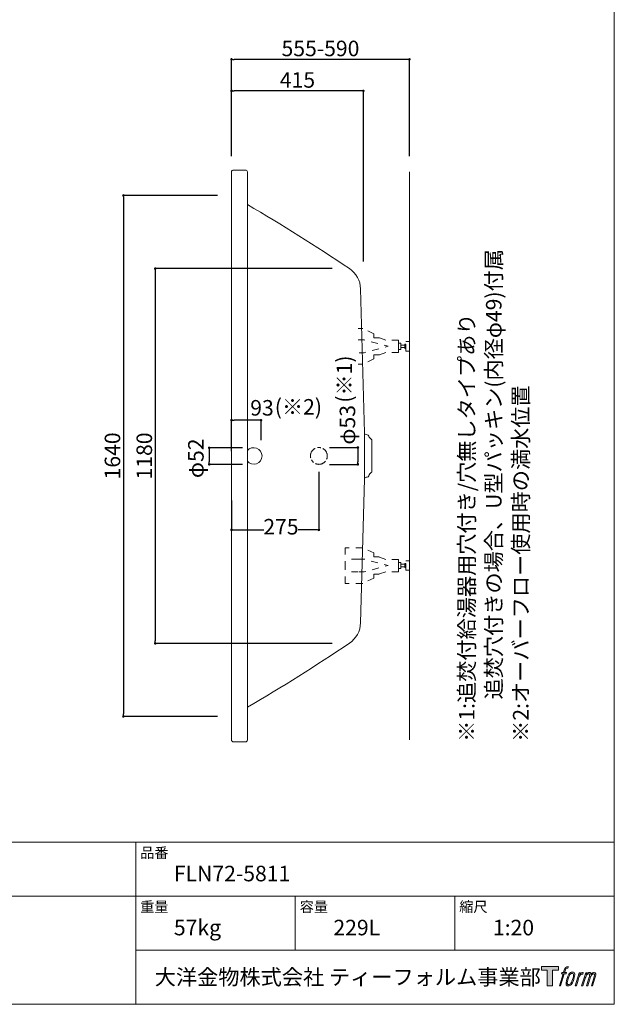
# Model space of a CAD drawing. Units: millimetres. Extents: x -1950 to 1950, y -2856 to 2812.
# Drawn here: x 79 to 1950, y -2788 to 311 of the extents above; entities that cross this region are included whole.
import ezdxf

# ---------------------------------------------------------------- set-up
doc = ezdxf.new("R2010")
doc.units = ezdxf.units.MM
doc.header["$LTSCALE"] = 50.8
doc.header["$PDMODE"] = 1
doc.header["$PDSIZE"] = -2
doc.linetypes.add('STYLE_01', pattern=[0.83328, 0.41656, -0.41672])
doc.linetypes.add('STYLE_16', pattern=[1.180556, 0.208333, -0.138889, 0.694444, -0.138889])
doc.layers.add('DIM', color=7, linetype='Continuous', lineweight=20)
doc.layers.add('MODEL', color=7, linetype='Continuous', lineweight=13)
doc.layers.add('LOGO', color=7, linetype='Continuous')
doc.styles.add('ＭＳ ゴシック', font='msgothic.ttc', dxfattribs={"bigfont": 'ＭＳ ゴシック'})
doc.dimstyles.new('T-form線あり', dxfattribs={"dimtxt": 48.865234, "dimasz": 7.999512, "dimexe": 0, "dimexo": 50, "dimgap": 0.5, "dimtad": 1, "dimdec": 1, "dimzin": 11, "dimdsep": 46, "dimtxsty": 'ＭＳ ゴシック', "dimblk": 'DOT', "dimcen": 0, "dimazin": 0, "dimtfac": 1, "dimtdec": 1, "dimtix": 1, "dimtmove": 0, "dimatfit": 0, "dimldrblk": 'DOT', "dimfxl": 1, "dimfrac": 2, "dimtolj": 1, "dimtzin": 11, "dimarcsym": 0})

# ---------------------------------------------------------------- blocks, each defined once
blk = doc.blocks.new('_DOT')
at = {"color": 0, "linetype": 'ByBlock', "lineweight": -2}
blk.add_line((-0.5, 0), (-1, 0), dxfattribs=at)
at = {"color": 0, "linetype": 'ByBlock', "lineweight": -2, "const_width": 0.5}
blk.add_lwpolyline([(-0.25, 0, 1), (0.25, 0, 1)], format="xyb", close=True, dxfattribs=at)
blk = doc.blocks.new('*D10')
at = {"layer": 'Defpoints', "color": 0}
for p in [(745.3, 87.2), (745.3, -167.8), (1160.3, -499.3)]:
    blk.add_point(p, dxfattribs=at)
at = {"layer": 'DIM', "color": 0, "linetype": 'Continuous', "lineweight": -2}
for p, q in [((745.3, -117.8), (745.3, 87.2)), ((1152.3, 87.2), (753.3, 87.2)), ((1160.3, -449.3), (1160.3, 87.2))]:
    blk.add_line(p, q, dxfattribs=at)
at = {"layer": 'DIM', "color": 0, "lineweight": -2, "xscale": 7.99951171875, "yscale": 7.99951171875, "zscale": 7.99951171875, "rotation": 180}
blk.add_blockref('_DOT', (745.3, 87.2), dxfattribs=at)
at = {"layer": 'DIM', "color": 0, "lineweight": -2, "xscale": 7.99951171875, "yscale": 7.99951171875, "zscale": 7.99951171875}
blk.add_blockref('_DOT', (1160.3, 87.2), dxfattribs=at)
at = {"layer": 'DIM', "color": 0, "linetype": 'Continuous', "insert": (952.8, 121.7), "char_height": 48.87, "attachment_point": 5, "style": 'ＭＳ ゴシック'}
blk.add_mtext('\\A1;415', dxfattribs=at)
blk = doc.blocks.new('*D11')
at = {"layer": 'Defpoints', "color": 0}
for p in [(745.3, 186.4), (745.3, -167.8), (1305.3, -167.8)]:
    blk.add_point(p, dxfattribs=at)
at = {"layer": 'DIM', "color": 0, "linetype": 'Continuous', "lineweight": -2}
for p, q in [((745.3, -117.8), (745.3, 186.4)), ((1297.3, 186.4), (753.3, 186.4)), ((1305.3, -117.8), (1305.3, 186.4))]:
    blk.add_line(p, q, dxfattribs=at)
at = {"layer": 'DIM', "color": 0, "lineweight": -2, "xscale": 7.99951171875, "yscale": 7.99951171875, "zscale": 7.99951171875, "rotation": 180}
blk.add_blockref('_DOT', (745.3, 186.4), dxfattribs=at)
at = {"layer": 'DIM', "color": 0, "lineweight": -2, "xscale": 7.99951171875, "yscale": 7.99951171875, "zscale": 7.99951171875}
blk.add_blockref('_DOT', (1305.3, 186.4), dxfattribs=at)
at = {"layer": 'DIM', "color": 0, "linetype": 'Continuous', "insert": (1025.3, 220.8), "char_height": 48.865, "attachment_point": 5, "style": 'ＭＳ ゴシック'}
blk.add_mtext('\\A1;555-590', dxfattribs=at)
blk = doc.blocks.new('*D12')
at = {"layer": 'Defpoints', "color": 0}
for p in [(751.3, -241.8), (405.2, -1881.8), (751.3, -1881.8)]:
    blk.add_point(p, dxfattribs=at)
at = {"layer": 'DIM', "color": 0, "linetype": 'Continuous', "lineweight": -2}
for p, q in [((701.3, -241.8), (405.2, -241.8)), ((405.2, -249.8), (405.2, -1873.8)), ((701.3, -1881.8), (405.2, -1881.8))]:
    blk.add_line(p, q, dxfattribs=at)
at = {"layer": 'DIM', "color": 0, "lineweight": -2, "xscale": 7.99951171875, "yscale": 7.99951171875, "zscale": 7.99951171875}
for p, rotation in [((405.2, -241.8), 90), ((405.2, -1881.8), 270)]:
    blk.add_blockref('_DOT', p, dxfattribs=dict(at, rotation=rotation))
at = {"layer": 'DIM', "color": 0, "linetype": 'Continuous', "insert": (370.7, -1061.8), "char_height": 48.87, "attachment_point": 5, "rotation": 90, "style": 'ＭＳ ゴシック'}
blk.add_mtext('\\A1;1640', dxfattribs=at)
blk = doc.blocks.new('*D58')
at = {"layer": 'Defpoints', "color": 0}
for p in [(1020.4, -1061.8), (745.3, -1151.8), (745.3, -1294.7)]:
    blk.add_point(p, dxfattribs=at)
at = {"layer": 'DIM', "color": 0, "linetype": 'Continuous', "lineweight": -2}
for p, q in [((1020.4, -1111.8), (1020.4, -1294.7)), ((745.3, -1201.8), (745.3, -1294.7)), ((753.3, -1294.7), (846.7, -1294.7)), ((1012.4, -1294.7), (955.2, -1294.7))]:
    blk.add_line(p, q, dxfattribs=at)
at = {"layer": 'DIM', "color": 0, "lineweight": -2, "xscale": 7.99951171875, "yscale": 7.99951171875, "zscale": 7.99951171875, "rotation": 180}
blk.add_blockref('_DOT', (745.3, -1294.7), dxfattribs=at)
at = {"layer": 'DIM', "color": 0, "lineweight": -2, "xscale": 7.99951171875, "yscale": 7.99951171875, "zscale": 7.99951171875}
blk.add_blockref('_DOT', (1020.4, -1294.7), dxfattribs=at)
at = {"layer": 'DIM', "color": 0, "linetype": 'Continuous', "insert": (900.9, -1284.7), "char_height": 48.87, "attachment_point": 5, "style": 'ＭＳ ゴシック'}
blk.add_mtext('\\A1;275', dxfattribs=at)
blk = doc.blocks.new('*D43')
at = {"layer": 'Defpoints', "color": 0}
for p in [(1004.2, -1035.3), (1004.2, -1088.3), (1143.1, -1088.3)]:
    blk.add_point(p, dxfattribs=at)
at = {"layer": 'DIM', "color": 0, "linetype": 'Continuous', "lineweight": -2}
for p, q in [((1054.2, -1035.3), (1143.1, -1035.3)), ((1143.1, -1043.3), (1143.1, -1080.3)), ((1054.2, -1088.3), (1143.1, -1088.3))]:
    blk.add_line(p, q, dxfattribs=at)
at = {"layer": 'DIM', "color": 0, "lineweight": -2, "xscale": 7.99951171875, "yscale": 7.99951171875, "zscale": 7.99951171875}
for p, rotation in [((1143.1, -1035.3), 90), ((1143.1, -1088.3), 270)]:
    blk.add_blockref('_DOT', p, dxfattribs=dict(at, rotation=rotation))
at = {"layer": 'DIM', "color": 0, "linetype": 'Continuous', "insert": (1110.2, -963.9), "char_height": 48.87, "attachment_point": 5, "rotation": 90, "style": 'ＭＳ ゴシック'}
blk.add_mtext('\\A1;φ53', dxfattribs=at)
blk = doc.blocks.new('*D59')
at = {"layer": 'Defpoints', "color": 0}
for p in [(830.1, -1036.3), (675.3, -1088.3), (830.1, -1088.3)]:
    blk.add_point(p, dxfattribs=at)
at = {"layer": 'DIM', "color": 0, "linetype": 'Continuous', "lineweight": -2}
for p, q in [((780.1, -1036.3), (675.3, -1036.3)), ((675.3, -1044.2), (675.3, -1080.3)), ((780.1, -1088.3), (675.3, -1088.3))]:
    blk.add_line(p, q, dxfattribs=at)
at = {"layer": 'DIM', "color": 0, "lineweight": -2, "xscale": 7.99951171875, "yscale": 7.99951171875, "zscale": 7.99951171875}
for p, rotation in [((675.3, -1036.3), 90), ((675.3, -1088.3), 270)]:
    blk.add_blockref('_DOT', p, dxfattribs=dict(at, rotation=rotation))
at = {"layer": 'DIM', "color": 0, "linetype": 'Continuous', "insert": (633.2, -1069.3), "char_height": 48.87, "attachment_point": 5, "rotation": 90, "style": 'ＭＳ ゴシック'}
blk.add_mtext('\\A1;φ52', dxfattribs=at)
blk = doc.blocks.new('*D44')
at = {"layer": 'Defpoints', "color": 0}
for p in [(745.3, -949.3), (838.3, -1061.8), (745.3, -1096.8)]:
    blk.add_point(p, dxfattribs=at)
at = {"layer": 'DIM', "color": 0, "linetype": 'Continuous', "lineweight": -2}
for p, q in [((745.3, -1046.8), (745.3, -949.3)), ((830.3, -949.3), (753.3, -949.3)), ((838.3, -1011.8), (838.3, -949.3))]:
    blk.add_line(p, q, dxfattribs=at)
at = {"layer": 'DIM', "color": 0, "lineweight": -2, "xscale": 7.99951171875, "yscale": 7.99951171875, "zscale": 7.99951171875, "rotation": 180}
blk.add_blockref('_DOT', (745.3, -949.3), dxfattribs=at)
at = {"layer": 'DIM', "color": 0, "lineweight": -2, "xscale": 7.99951171875, "yscale": 7.99951171875, "zscale": 7.99951171875}
blk.add_blockref('_DOT', (838.3, -949.3), dxfattribs=at)
at = {"layer": 'DIM', "color": 0, "linetype": 'Continuous', "insert": (841.3, -910.4), "char_height": 48.87, "attachment_point": 5, "style": 'ＭＳ ゴシック'}
blk.add_mtext('\\A1;93', dxfattribs=at)
blk = doc.blocks.new('*D17')
at = {"layer": 'Defpoints', "color": 0}
for p in [(1111.6, -472), (505.3, -1652), (1111.6, -1652)]:
    blk.add_point(p, dxfattribs=at)
at = {"layer": 'DIM', "color": 0, "linetype": 'Continuous', "lineweight": -2}
for p, q in [((1061.6, -472), (505.3, -472)), ((505.3, -480), (505.3, -1644)), ((1061.6, -1652), (505.3, -1652))]:
    blk.add_line(p, q, dxfattribs=at)
at = {"layer": 'DIM', "color": 0, "lineweight": -2, "xscale": 7.99951171875, "yscale": 7.99951171875, "zscale": 7.99951171875}
for p, rotation in [((505.3, -472), 90), ((505.3, -1652), 270)]:
    blk.add_blockref('_DOT', p, dxfattribs=dict(at, rotation=rotation))
at = {"layer": 'DIM', "color": 0, "linetype": 'Continuous', "insert": (470.8, -1062), "char_height": 48.87, "attachment_point": 5, "rotation": 90, "style": 'ＭＳ ゴシック'}
blk.add_mtext('\\A1;1180', dxfattribs=at)
blk = doc.blocks.new('グループ-9')
at = {"color": 7, "linetype": 'Continuous', "lineweight": 15}
for p, q in [((1172, -995.1), (1168.9, -994.8)), ((1187.3, -1110), (1187.3, -1013.7)), ((1172, -1128.6), (1168.9, -1128.9))]:
    blk.add_line(p, q, dxfattribs=at)
for centre, radius, start, end in [((1169.4, -988.8), 6, 181.4992, 264.9951), ((1171.5, -1001), 6, 16.4661, 85.0139), ((1194.2, -994.3), 17.7, 196.4666, 238.3821), ((1182.3, -1013.7), 5, 0, 58.3837), ((1194.2, -1129.3), 17.7, 121.6179, 163.5334), ((1182.3, -1110), 5, 301.6163, 0), ((1169.4, -1134.8), 6, 95.0049, 178.5008), ((1171.5, -1122.6), 6, 274.9861, 343.5316)]:
    blk.add_arc(centre, radius, start, end, dxfattribs=at)
blk = doc.blocks.new('グループ-14')
at = {"color": 7, "linetype": 'STYLE_01', "lineweight": 5}
for points in [[(1270.6, -716.8), (1270.6, -697.4), (1231.2, -697.4), (1209.9, -689.8), (1193.7, -689.8), (1193.7, -677), (1158.2, -660.7), (1143.6, -660.7)], [(1270.6, -716.8), (1270.6, -736.2), (1231.2, -736.2), (1209.9, -743.8), (1193.7, -743.8), (1193.7, -756.6), (1158.2, -772.9), (1143.6, -772.9)]]:
    blk.add_lwpolyline(points, dxfattribs=at)
at = {"color": 7, "linetype": 'STYLE_01', "lineweight": 5, "flags": 128}
blk.add_lwpolyline([(1143.6, -696.8), (1163.3, -696.8), (1237.9, -716.8), (1163.3, -736.8), (1143.6, -736.8)], dxfattribs=at)
at = {"color": 7, "linetype": 'STYLE_01', "lineweight": 5}
for points in [[(1270.6, -707.3), (1278.1, -707.3), (1278.1, -726.3), (1270.6, -726.3)], [(1278.1, -712.8), (1291.3, -712.8), (1291.3, -720.8), (1278.1, -720.8)], [(1291.3, -710.2), (1294.3, -710.2), (1294.3, -723.4), (1291.3, -723.4)], [(1294.3, -701.8), (1305.3, -701.8), (1305.3, -731.8), (1294.3, -731.8)]]:
    blk.add_lwpolyline(points, close=True, dxfattribs=at)
blk = doc.blocks.new('グループ-15')
at = {"color": 7, "linetype": 'STYLE_01', "lineweight": 5}
for points in [[(1270.6, -1406.8), (1270.6, -1387.4), (1231.2, -1387.4), (1209.9, -1379.8), (1193.7, -1379.8), (1193.7, -1367), (1158.2, -1350.7), (1102.9, -1350.7), (1102.9, -1406.8)], [(1270.6, -1406.8), (1270.6, -1426.2), (1231.2, -1426.2), (1209.9, -1433.8), (1193.7, -1433.8), (1193.7, -1446.6), (1158.2, -1462.9), (1102.9, -1462.9), (1102.9, -1406.8)]]:
    blk.add_lwpolyline(points, dxfattribs=at)
blk = doc.blocks.new('グループ-16')
at = {"color": 7, "linetype": 'STYLE_01', "lineweight": 5}
for p, q in [((1143.6, -1386.8), (1102.9, -1386.8)), ((1143.6, -1426.8), (1102.9, -1426.8))]:
    blk.add_line(p, q, dxfattribs=at)
at = {"color": 7, "linetype": 'STYLE_01', "lineweight": 5, "flags": 128}
blk.add_lwpolyline([(1143.6, -1386.8), (1163.3, -1386.8), (1237.9, -1406.8), (1163.3, -1426.8), (1143.6, -1426.8)], dxfattribs=at)
at = {"color": 7, "linetype": 'STYLE_01', "lineweight": 5}
for points in [[(1294.3, -1391.8), (1305.3, -1391.8), (1305.3, -1421.8), (1294.3, -1421.8)], [(1270.6, -1397.3), (1278.1, -1397.3), (1278.1, -1416.3), (1270.6, -1416.3)], [(1278.1, -1402.8), (1291.3, -1402.8), (1291.3, -1410.8), (1278.1, -1410.8)], [(1291.3, -1400.2), (1294.3, -1400.2), (1294.3, -1413.4), (1291.3, -1413.4)]]:
    blk.add_lwpolyline(points, close=True, dxfattribs=at)
at = {"color": 7}
blk.add_blockref('グループ-15', (0, 0), dxfattribs=at)
blk = doc.blocks.new('block 4')
at = {"layer": 'LOGO', "true_color": 0x221814}
h = blk.add_hatch(color=250, dxfattribs=at)
h.dxf.hatch_style = 2
h.paths.add_polyline_path([(83.8, 167.6), (83.8, 159.8), (71.4, 159.8), (71.4, 127.8), (60.4, 127.8), (60.4, 159.8), (48.2, 159.8), (48.2, 167.6)])
at = {"layer": 'LOGO', "lineweight": 0}
blk.add_lwpolyline([(83.8, 167.6), (83.8, 159.8), (71.4, 159.8), (71.4, 127.8), (60.4, 127.8), (60.4, 159.8), (48.2, 159.8), (48.2, 167.6), (83.8, 167.6)], dxfattribs=at)
blk = doc.blocks.new('block 5')
at = {"layer": 'LOGO', "true_color": 0x221814}
h = blk.add_hatch(color=250, dxfattribs=at)
h.dxf.hatch_style = 2
edge = h.paths.add_edge_path()
edge.add_spline(control_points=[(100.5, 166.7), (102, 167.1), (104, 166.8), (104, 166.8), (104, 166.8), (103, 163.9), (103, 163.9), (103, 163.9), (101.1, 164.4), (99.6, 163.2), (98.4, 162.3), (97.7, 159.8), (97.4, 158.9), (97.4, 158.9), (96.1, 154.9), (96.1, 154.9), (96.1, 154.9), (100.3, 154.9), (100.3, 154.9), (100.3, 154.9), (99.6, 152.4), (99.6, 152.4), (99.6, 152.4), (95.4, 152.4), (95.4, 152.4), (95.4, 152.4), (87.8, 127.8), (87.8, 127.8), (87.8, 127.8), (85.4, 127.8), (85.4, 127.8), (85.4, 127.8), (93, 152.4), (93, 152.4), (93, 152.4), (89.9, 152.4), (89.9, 152.4), (89.9, 152.4), (90.5, 154.9), (90.5, 154.9), (90.5, 154.9), (93.7, 154.9), (93.7, 154.9), (93.7, 154.9), (94.8, 158.4), (94.8, 158.4), (95.7, 161.3), (96.5, 162.8), (97.2, 164), (97.8, 165.2), (99.1, 166.3), (100.5, 166.7)], knot_values=[0, 0, 0, 0, 1, 1, 1, 2, 2, 2, 3, 3, 3, 4, 4, 4, 5, 5, 5, 6, 6, 6, 7, 7, 7, 8, 8, 8, 9, 9, 9, 10, 10, 10, 11, 11, 11, 12, 12, 12, 13, 13, 13, 14, 14, 14, 15, 15, 15, 16, 16, 16, 17, 17, 17, 17], degree=3, periodic=1)
h = blk.add_hatch(color=250, dxfattribs=at)
h.dxf.hatch_style = 2
edge = h.paths.add_edge_path()
edge.add_spline(control_points=[(101.6, 132.8), (101.6, 134.7), (102.2, 138.1), (103.7, 142.5), (105.8, 148.6), (107.1, 150.8), (108.2, 151.9), (109.7, 153.5), (111.9, 153.5), (112.5, 153.5), (113.4, 153.3), (114.7, 152.8), (114.7, 150.8), (114.8, 149.1), (114.3, 145.9), (112.6, 140.9), (110.6, 135.2), (109.5, 132.9), (108.5, 131.9), (106.7, 130.1), (104.8, 130.2), (104.5, 130.2), (104.2, 130.2), (101.6, 130.6), (101.6, 132.8)], knot_values=[0, 0, 0, 0, 1, 1, 1, 2, 2, 2, 3, 3, 3, 4, 4, 4, 5, 5, 5, 6, 6, 6, 7, 7, 7, 8, 8, 8, 8], degree=3, periodic=1)
edge = h.paths.add_edge_path()
edge.add_spline(control_points=[(106.3, 153.4), (104.8, 151.5), (103.7, 149.9), (101.9, 144.6), (100.3, 139.8), (99.2, 136.3), (99.1, 132), (98.9, 128.9), (100.9, 127.8), (103.7, 127.8), (104.9, 127.8), (108, 127.9), (110.2, 130.6), (111.7, 132.5), (113.2, 134.5), (115.1, 140.9), (116.6, 146.4), (117.7, 149.9), (117.6, 151.9), (117.6, 151.9), (117.6, 151.9), (117.6, 151.9), (117.1, 155.2), (114.7, 155.9), (113.3, 155.9), (112, 155.9), (108.3, 156.1), (106.3, 153.4)], knot_values=[0, 0, 0, 0, 1, 1, 1, 2, 2, 2, 3, 3, 3, 4, 4, 4, 5, 5, 5, 6, 6, 6, 7, 7, 7, 8, 8, 8, 9, 9, 9, 9], degree=3, periodic=1)
h = blk.add_hatch(color=250, dxfattribs=at)
h.dxf.hatch_style = 2
edge = h.paths.add_edge_path()
edge.add_spline(control_points=[(126.4, 154.8), (126.4, 154.8), (128.8, 154.8), (128.8, 154.8), (128.8, 154.8), (127.7, 151.3), (127.7, 151.3), (128.6, 152.3), (129.9, 153.6), (131, 154.3), (132.7, 155.3), (133.7, 155.4), (134.7, 155.4), (134.7, 155.4), (133.7, 152), (133.7, 152), (133, 152.3), (130.9, 151.8), (129.7, 150.9), (128.7, 150.1), (127.9, 149.5), (127, 147.8), (126.2, 146.2), (125.5, 143.5), (124.3, 139.7), (124.3, 139.7), (120.6, 127.8), (120.6, 127.8), (120.6, 127.8), (118.2, 127.8), (118.2, 127.8), (118.2, 127.8), (126.4, 154.8), (126.4, 154.8)], knot_values=[0, 0, 0, 0, 1, 1, 1, 2, 2, 2, 3, 3, 3, 4, 4, 4, 5, 5, 5, 6, 6, 6, 7, 7, 7, 8, 8, 8, 9, 9, 9, 10, 10, 10, 11, 11, 11, 11], degree=3, periodic=1)
h = blk.add_hatch(color=250, dxfattribs=at)
h.dxf.hatch_style = 2
edge = h.paths.add_edge_path()
edge.add_spline(control_points=[(139.9, 154.8), (139.9, 154.8), (142, 154.8), (142, 154.8), (142, 154.8), (141, 151.3), (141, 151.3), (141.9, 152.8), (142.7, 153.4), (143.9, 154.3), (145, 155.1), (146.3, 155.3), (147.2, 155.3), (148.4, 155.3), (149.5, 155.1), (150.1, 153.8), (150.5, 152.8), (150.5, 152.7), (150.4, 150.8), (151.6, 152.8), (152.4, 153.6), (153.9, 154.5), (155.4, 155.3), (156.3, 155.4), (157.4, 155.2), (158.9, 155), (159.9, 154.4), (160.4, 152.8), (160.9, 151.1), (160.6, 150.2), (160, 147.6), (159.7, 146.4), (159.3, 144.9), (158.7, 143.2), (158.7, 143.2), (153.9, 127.8), (153.9, 127.8), (153.9, 127.8), (151.4, 127.8), (151.4, 127.8), (151.4, 127.8), (155.6, 141.3), (155.6, 141.3), (156.5, 144.1), (157.1, 146.2), (157.4, 147.4), (157.8, 149.1), (158, 149.6), (157.8, 150.8), (157.6, 151.8), (157.1, 152.6), (156.1, 152.6), (155.1, 152.6), (154.3, 152.4), (153.2, 151.3), (152, 150.1), (151.1, 148.8), (150.3, 147.2), (149.6, 145.7), (148.9, 143.7), (148.1, 141.3), (148.1, 141.3), (143.9, 127.8), (143.9, 127.8), (143.9, 127.8), (141.5, 127.8), (141.5, 127.8), (141.5, 127.8), (146.3, 143.2), (146.3, 143.2), (146.8, 144.8), (147.2, 146.2), (147.5, 147.2), (147.9, 149), (148, 150.2), (147.7, 151.3), (147.4, 152.4), (146.8, 152.7), (145.9, 152.7), (145.1, 152.7), (144.3, 152.3), (143.5, 151.7), (142.3, 150.8), (141.9, 150.1), (141.4, 149.3), (140.6, 148.2), (140.3, 147.5), (139.7, 145.8), (139.1, 144.2), (138.5, 142.3), (138.1, 141), (138.1, 141), (133.9, 127.8), (133.9, 127.8), (133.9, 127.8), (131.4, 127.8), (131.4, 127.8), (131.4, 127.8), (139.9, 154.8), (139.9, 154.8)], knot_values=[0, 0, 0, 0, 1, 1, 1, 2, 2, 2, 3, 3, 3, 4, 4, 4, 5, 5, 5, 6, 6, 6, 7, 7, 7, 8, 8, 8, 9, 9, 9, 10, 10, 10, 11, 11, 11, 12, 12, 12, 13, 13, 13, 14, 14, 14, 15, 15, 15, 16, 16, 16, 17, 17, 17, 18, 18, 18, 19, 19, 19, 20, 20, 20, 21, 21, 21, 22, 22, 22, 23, 23, 23, 24, 24, 24, 25, 25, 25, 26, 26, 26, 27, 27, 27, 28, 28, 28, 29, 29, 29, 30, 30, 30, 31, 31, 31, 32, 32, 32, 33, 33, 33, 33], degree=3, periodic=1)
at = {"layer": 'LOGO', "lineweight": 0}
for points, knots in [([(100.5, 166.7), (102, 167.1), (104, 166.8), (104, 166.8), (104, 166.8), (103, 163.9), (103, 163.9), (103, 163.9), (101.1, 164.4), (99.6, 163.2), (98.4, 162.3), (97.7, 159.8), (97.4, 158.9), (97.4, 158.9), (96.1, 154.9), (96.1, 154.9), (96.1, 154.9), (100.3, 154.9), (100.3, 154.9), (100.3, 154.9), (99.6, 152.4), (99.6, 152.4), (99.6, 152.4), (95.4, 152.4), (95.4, 152.4), (95.4, 152.4), (87.8, 127.8), (87.8, 127.8), (87.8, 127.8), (85.4, 127.8), (85.4, 127.8), (85.4, 127.8), (93, 152.4), (93, 152.4), (93, 152.4), (89.9, 152.4), (89.9, 152.4), (89.9, 152.4), (90.5, 154.9), (90.5, 154.9), (90.5, 154.9), (93.7, 154.9), (93.7, 154.9), (93.7, 154.9), (94.8, 158.4), (94.8, 158.4), (95.7, 161.3), (96.5, 162.8), (97.2, 164), (97.8, 165.2), (99.1, 166.3), (100.5, 166.7)], [0, 0, 0, 0, 1, 1, 1, 2, 2, 2, 3, 3, 3, 4, 4, 4, 5, 5, 5, 6, 6, 6, 7, 7, 7, 8, 8, 8, 9, 9, 9, 10, 10, 10, 11, 11, 11, 12, 12, 12, 13, 13, 13, 14, 14, 14, 15, 15, 15, 16, 16, 16, 17, 17, 17, 17]), ([(106.3, 153.4), (104.8, 151.5), (103.7, 149.9), (101.9, 144.6), (100.3, 139.8), (99.2, 136.3), (99.1, 132), (98.9, 128.9), (100.9, 127.8), (103.7, 127.8), (104.9, 127.8), (108, 127.9), (110.2, 130.6), (111.7, 132.5), (113.2, 134.5), (115.1, 140.9), (116.6, 146.4), (117.7, 149.9), (117.6, 151.9), (117.6, 151.9), (117.6, 151.9), (117.6, 151.9), (117.1, 155.2), (114.7, 155.9), (113.3, 155.9), (112, 155.9), (108.3, 156.1), (106.3, 153.4)], [0, 0, 0, 0, 1, 1, 1, 2, 2, 2, 3, 3, 3, 4, 4, 4, 5, 5, 5, 6, 6, 6, 7, 7, 7, 8, 8, 8, 9, 9, 9, 9]), ([(101.6, 132.8), (101.6, 134.7), (102.2, 138.1), (103.7, 142.5), (105.8, 148.6), (107.1, 150.8), (108.2, 151.9), (109.7, 153.5), (111.9, 153.5), (112.5, 153.5), (113.4, 153.3), (114.7, 152.8), (114.7, 150.8), (114.8, 149.1), (114.3, 145.9), (112.6, 140.9), (110.6, 135.2), (109.5, 132.9), (108.5, 131.9), (106.7, 130.1), (104.8, 130.2), (104.5, 130.2), (104.2, 130.2), (101.6, 130.6), (101.6, 132.8)], [0, 0, 0, 0, 1, 1, 1, 2, 2, 2, 3, 3, 3, 4, 4, 4, 5, 5, 5, 6, 6, 6, 7, 7, 7, 8, 8, 8, 8]), ([(126.4, 154.8), (126.4, 154.8), (128.8, 154.8), (128.8, 154.8), (128.8, 154.8), (127.7, 151.3), (127.7, 151.3), (128.6, 152.3), (129.9, 153.6), (131, 154.3), (132.7, 155.3), (133.7, 155.4), (134.7, 155.4), (134.7, 155.4), (133.7, 152), (133.7, 152), (133, 152.3), (130.9, 151.8), (129.7, 150.9), (128.7, 150.1), (127.9, 149.5), (127, 147.8), (126.2, 146.2), (125.5, 143.5), (124.3, 139.7), (124.3, 139.7), (120.6, 127.8), (120.6, 127.8), (120.6, 127.8), (118.2, 127.8), (118.2, 127.8), (118.2, 127.8), (126.4, 154.8), (126.4, 154.8)], [0, 0, 0, 0, 1, 1, 1, 2, 2, 2, 3, 3, 3, 4, 4, 4, 5, 5, 5, 6, 6, 6, 7, 7, 7, 8, 8, 8, 9, 9, 9, 10, 10, 10, 11, 11, 11, 11]), ([(139.9, 154.8), (139.9, 154.8), (142, 154.8), (142, 154.8), (142, 154.8), (141, 151.3), (141, 151.3), (141.9, 152.8), (142.7, 153.4), (143.9, 154.3), (145, 155.1), (146.3, 155.3), (147.2, 155.3), (148.4, 155.3), (149.5, 155.1), (150.1, 153.8), (150.5, 152.8), (150.5, 152.7), (150.4, 150.8), (151.6, 152.8), (152.4, 153.6), (153.9, 154.5), (155.4, 155.3), (156.3, 155.4), (157.4, 155.2), (158.9, 155), (159.9, 154.4), (160.4, 152.8), (160.9, 151.1), (160.6, 150.2), (160, 147.6), (159.7, 146.4), (159.3, 144.9), (158.7, 143.2), (158.7, 143.2), (153.9, 127.8), (153.9, 127.8), (153.9, 127.8), (151.4, 127.8), (151.4, 127.8), (151.4, 127.8), (155.6, 141.3), (155.6, 141.3), (156.5, 144.1), (157.1, 146.2), (157.4, 147.4), (157.8, 149.1), (158, 149.6), (157.8, 150.8), (157.6, 151.8), (157.1, 152.6), (156.1, 152.6), (155.1, 152.6), (154.3, 152.4), (153.2, 151.3), (152, 150.1), (151.1, 148.8), (150.3, 147.2), (149.6, 145.7), (148.9, 143.7), (148.1, 141.3), (148.1, 141.3), (143.9, 127.8), (143.9, 127.8), (143.9, 127.8), (141.5, 127.8), (141.5, 127.8), (141.5, 127.8), (146.3, 143.2), (146.3, 143.2), (146.8, 144.8), (147.2, 146.2), (147.5, 147.2), (147.9, 149), (148, 150.2), (147.7, 151.3), (147.4, 152.4), (146.8, 152.7), (145.9, 152.7), (145.1, 152.7), (144.3, 152.3), (143.5, 151.7), (142.3, 150.8), (141.9, 150.1), (141.4, 149.3), (140.6, 148.2), (140.3, 147.5), (139.7, 145.8), (139.1, 144.2), (138.5, 142.3), (138.1, 141), (138.1, 141), (133.9, 127.8), (133.9, 127.8), (133.9, 127.8), (131.4, 127.8), (131.4, 127.8), (131.4, 127.8), (139.9, 154.8), (139.9, 154.8)], [0, 0, 0, 0, 1, 1, 1, 2, 2, 2, 3, 3, 3, 4, 4, 4, 5, 5, 5, 6, 6, 6, 7, 7, 7, 8, 8, 8, 9, 9, 9, 10, 10, 10, 11, 11, 11, 12, 12, 12, 13, 13, 13, 14, 14, 14, 15, 15, 15, 16, 16, 16, 17, 17, 17, 18, 18, 18, 19, 19, 19, 20, 20, 20, 21, 21, 21, 22, 22, 22, 23, 23, 23, 24, 24, 24, 25, 25, 25, 26, 26, 26, 27, 27, 27, 28, 28, 28, 29, 29, 29, 30, 30, 30, 31, 31, 31, 32, 32, 32, 33, 33, 33, 33])]:
    blk.add_open_spline(points, degree=3, knots=knots, dxfattribs=at)
blk = doc.blocks.new('block 3')
at = {"layer": 'LOGO'}
for name in ['block 4', 'block 5']:
    blk.add_blockref(name, (0, 0), dxfattribs=at)
blk = doc.blocks.new('名称未設定-1')
at = {"layer": 'LOGO'}
blk.add_blockref('block 3', (0, 0), dxfattribs=at)

msp = doc.modelspace()

# ---------------------------------------------------------------- linework, layer by layer
at = {"layer": 'MODEL', "color": 7, "linetype": 'Continuous'}
for p, q in [((745.32, -167.82), (745.32, -1955.82)), ((789.32, -161.82), (751.32, -161.82)), ((795.32, -167.82), (795.32, -176.82)), ((795.32, -1955.82), (795.32, -167.82)), ((1305.28, -167.82), (1305.28, -1955.82)), ((1163.41, -988.97), (1151.56, -536.32)), ((1163.41, -1134.68), (1163.41, -988.97)), ((1163.41, -1134.68), (1151.56, -1587.33)), ((789.32, -1961.82), (751.32, -1961.82)), ((1950, -2278), (-1950, -2278)), ((444, -2788), (444, -2278)), ((1950, -2448), (-1950, -2448)), ((946, -2618), (946, -2448)), ((1448, -2618), (1448, -2448)), ((1950, -2618), (444, -2618))]:
    msp.add_line(p, q, dxfattribs=at)
at = {"layer": 'MODEL', "color": 7, "linetype": 'Continuous', "flags": 128}
msp.add_lwpolyline([(1950, 2812), (-1950, 2812), (-1950, -2788), (1950, -2788), (1950, 2812)], dxfattribs=at)
at = {"layer": 'MODEL', "color": 7, "linetype": 'STYLE_16'}
msp.add_circle((1020.37, -1061.82), 26.5, dxfattribs=at)
at = {"layer": 'MODEL', "color": 7, "linetype": 'Continuous'}
for centre, radius, start, end in [((751.32, -167.82), 6, 90, 180), ((789.32, -167.82), 6, 0, 90), ((-2231.12, -5451.5), 6000, 56.089935, 59.707947), ((1071.59, -538.41), 80, 1.50003, 56.09024), ((815.32, -1061.82), 26, 219.7152, 140.2848), ((1071.59, -1585.24), 80, 303.9097, 358.49994), ((-2231.12, 3327.86), 6000, 300.292023, 303.910049), ((751.32, -1955.82), 6, 180, 270), ((789.32, -1955.82), 6, 270, 0)]:
    msp.add_arc(centre, radius, start, end, dxfattribs=at)
for p in [(751.32, -241.82), (1116.22, -472.02), (1160.32, -781.85), (1116.22, -1652.02), (751.32, -1881.82)]:
    msp.add_point(p, dxfattribs=at)
at = {"layer": 'MODEL', "color": 20, "linetype": 'Continuous'}
msp.add_point((1305.26, -811.81), dxfattribs=at)
at = {"layer": 'MODEL', "color": 8, "linetype": 'Continuous'}
msp.add_point((838.32, -1061.78), dxfattribs=at)

# ---------------------------------------------------------------- block references
at = {"layer": 'MODEL', "color": 7}
for name in ['グループ-14', 'グループ-9', 'グループ-16']:
    msp.add_blockref(name, (0, 0), dxfattribs=at)
at = {"layer": 'MODEL', "linetype": 'Continuous', "xscale": 1.524, "yscale": 1.524, "zscale": 1.524}
msp.add_blockref('名称未設定-1', (1646.99, -2924.46), dxfattribs=at)

# ---------------------------------------------------------------- texts
at = {"layer": 'DIM', "color": 7, "insert": (1075.93, -894.38), "char_height": 48.8652, "attachment_point": 1, "rotation": 90, "line_spacing_factor": 0.782827, "style": 'ＭＳ ゴシック'}
msp.add_mtext('{(\\fメイリオ|b0|i0|c0|p0;※\\fＭＳ ゴシック|b0|i0|c0|p0;1)}', dxfattribs=at)
at = {"layer": 'DIM', "color": 7, "insert": (881.47, -882.84), "char_height": 48.8652, "attachment_point": 1, "line_spacing_factor": 0.782827, "style": 'ＭＳ ゴシック'}
msp.add_mtext('{(\\fメイリオ|b0|i0|c0|p0;※\\fＭＳ ゴシック|b0|i0|c0|p0;2)}', dxfattribs=at)
at = {"layer": 'MODEL', "color": 7, "insert": (1461.14, -1961.82), "char_height": 55.5625, "attachment_point": 1, "rotation": 90, "line_spacing_factor": 1.043769, "style": 'ＭＳ ゴシック'}
msp.add_mtext('{\\fメイリオ|b0|i0|c0|p0;\\H0.8795x;※\\fＭＳ ゴシック|b0|i0|c0|p0;1:追焚付給湯器用穴付き/穴無しタイプあり\\P\u3000\u3000追焚穴付きの場合、U型パッキン(内径φ49)付属\\P\\fメイリオ|b0|i0|c0|p0;※\\fＭＳ ゴシック|b0|i0|c0|p0;2:オーバーフロー使用時の満水位置}', dxfattribs=at)
at = {"layer": 'MODEL', "color": 7, "attachment_point": 1, "line_spacing_factor": 0.782827, "style": 'ＭＳ ゴシック'}
for s, insert, char_height in [('品番', (458, -2294.83), 32.577), ('{FLN72-5811}', (564, -2351.99), 48.8652), ('重量', (458, -2464.83), 32.577), ('容量', (960, -2464.83), 32.577), ('縮尺', (1462, -2464.83), 32.577), ('57kg', (564, -2521.99), 48.865), ('{229L}', (1066, -2521.99), 48.865), ('1:20', (1568, -2521.99), 48.865), ('大洋金物株式会社 ティーフォルム事業部', (503.74, -2677.82), 48.8652)]:
    msp.add_mtext(s, dxfattribs=dict(at, insert=insert, char_height=char_height))

# ---------------------------------------------------------------- dimensions: what is measured, and where the dimension line sits
at = {"layer": 'DIM', "color": 7, "linetype": 'Continuous'}
dim = msp.add_linear_dim(base=(745.32, 186.4), p1=(1305.28, -167.82), p2=(745.32, -167.82), text='555-590', dimstyle='T-form線あり', override={"dimgap": 10, "dimpost": '<>', "dimtxsty": 'ＭＳ ゴシック', "dimtmove": 2}, dxfattribs=at)
dim.commit()
dim.dimension.update_dxf_attribs({"geometry": '*D11', "text_midpoint": (1025.3, 220.84)})
dim = msp.add_linear_dim(base=(745.32, 87.24), p1=(1160.32, -499.25), p2=(745.32, -167.82), dimstyle='T-form線あり', override={"dimgap": 10, "dimpost": '<>', "dimtxsty": 'ＭＳ ゴシック', "dimtmove": 2}, dxfattribs=at)
dim.commit()
dim.dimension.update_dxf_attribs({"geometry": '*D10', "text_midpoint": (952.82, 121.67)})
for base, p1, p2, picture, middle in [((405.18, -1881.82), (751.32, -241.82), (751.32, -1881.82), '*D12', (370.75, -1061.82)), ((505.25, -1652.02), (1111.58, -472.02), (1111.58, -1652.02), '*D17', (470.82, -1062.02))]:
    dim = msp.add_linear_dim(base=base, p1=p1, p2=p2, angle=90, dimstyle='T-form線あり', override={"dimgap": 10, "dimpost": '<>', "dimtxsty": 'ＭＳ ゴシック', "dimtmove": 2}, dxfattribs=at)
    dim.commit()
    dim.dimension.update_dxf_attribs({"geometry": picture, "text_midpoint": middle})
for base, p1, p2, override, picture, middle in [((745.32, -949.25), (838.32, -1061.78), (745.32, -1096.85), {"dimgap": 10, "dimpost": '<>', "dimtxsty": 'ＭＳ ゴシック', "dimtix": 0, "dimtmove": 2}, '*D44', (841.34, -910.44)), ((745.3223, -1294.7472), (1020.3701, -1061.8244), (745.3223, -1151.8472), {"dimgap": 10, "dimpost": '<>', "dimtxsty": 'ＭＳ ゴシック', "dimtmove": 2}, '*D58', (900.9468, -1284.7472))]:
    dim = msp.add_linear_dim(base=base, p1=p1, p2=p2, dimstyle='T-form線あり', override=override, dxfattribs=at)
    dim.commit()
    dim.dimension.update_dxf_attribs({"geometry": picture, "text_midpoint": middle, "dimtype": 160})
for base, p1, p2, picture, middle in [((1143.13, -1088.28), (1004.23, -1035.28), (1004.23, -1088.28), '*D43', (1110.21, -963.94)), ((675.32, -1088.25), (830.13, -1036.25), (830.13, -1088.25), '*D59', (633.18, -1069.31))]:
    dim = msp.add_linear_dim(base=base, p1=p1, p2=p2, angle=90, dimstyle='T-form線あり', override={"dimgap": 10, "dimpost": 'φ<>', "dimtxsty": 'ＭＳ ゴシック', "dimtix": 0, "dimtmove": 2}, dxfattribs=at)
    dim.commit()
    dim.dimension.update_dxf_attribs({"geometry": picture, "text_midpoint": middle, "dimtype": 160})

doc.saveas('drawing.dxf')
